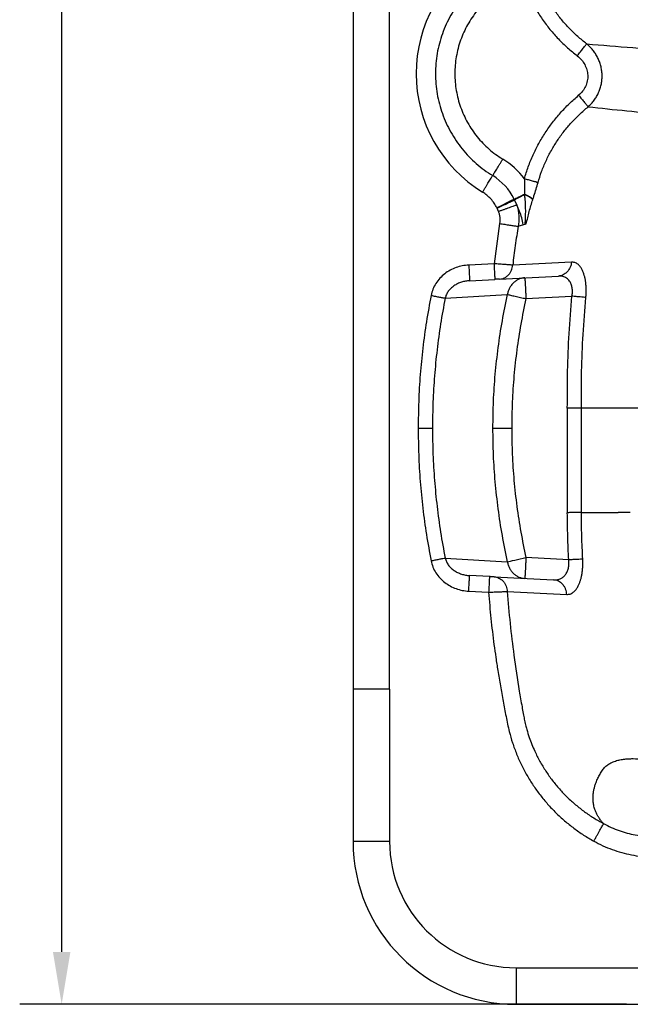
# Model space of a CAD drawing. Units: millimetres. Extents: x -84 to 6531, y -1552 to 2818.
# Drawn here: x -84 to 498, y 207 to 1146 of the extents above; entities that cross this region are included whole.
import ezdxf

# ---------------------------------------------------------------- set-up
doc = ezdxf.new("R2010")
doc.units = ezdxf.units.MM
doc.header["$PDSIZE"] = -1
doc.styles.get("Standard").update_dxf_attribs({"font": 'arial.ttf'})
doc.dimstyles.new('ISO-25', dxfattribs={"dimtxt": 60, "dimasz": 50, "dimexe": 40, "dimexo": 40, "dimgap": 10, "dimtad": 0, "dimdec": 1, "dimtxsty": 'Standard', "dimcen": 2.5, "dimclrd": 8, "dimclre": 8, "dimclrt": 256, "dimadec": 0, "dimazin": 0, "dimtfac": 1, "dimtdec": 1, "dimtmove": 0, "dimatfit": 3, "dimfxl": 1, "dimtfill": 1, "dimarcsym": 0})

# ---------------------------------------------------------------- blocks, each defined once
blk = doc.blocks.new('*D8')
at = {"color": 8, "lineweight": -2, "transparency": 16777216}
for p, q in [((494.43, 2500.73), (-84.01, 2500.73)), ((-44.01, 2450.73), (-44.01, 1453.71)), ((-44.01, 256.73), (-44.01, 1253.75)), ((494.43, 206.73), (-84.01, 206.73))]:
    blk.add_line(p, q, dxfattribs=at)
at = {"color": 8, "transparency": 16777216}
for points in [[(-52.35, 2450.73), (-35.68, 2450.73), (-44.01, 2500.73)], [(-52.35, 256.73), (-35.68, 256.73), (-44.01, 206.73)]]:
    blk.add_solid(points, dxfattribs=at)
at = {"layer": 'Defpoints', "color": 0, "transparency": 16777216}
for p in [(534.43, 2500.73), (-44.01, 206.73), (534.43, 206.73)]:
    blk.add_point(p, dxfattribs=at)
at = {"transparency": 16777216, "insert": (-74.65, 1353.73), "char_height": 60, "attachment_point": 2, "rotation": 90, "bg_fill": 3, "box_fill_scale": 1.1, "bg_fill_color": 256, "bg_fill_true_color": 13158600, "bg_fill_transparency": 0}
blk.add_mtext('2294', dxfattribs=at)

msp = doc.modelspace()

# ---------------------------------------------------------------- linework, layer by layer
at = {"color": 7, "linetype": 'Continuous'}
for p, q in [((233.68, 2199.99), (233.68, 507.48)), ((268.53, 507.48), (268.53, 2199.99)), ((397.1, 979.03), (397, 979.58)), ((387.34, 974.76), (387.63, 974.16)), ((389.76, 969.32), (387.63, 974.16)), ((404.93, 974.28), (405.05, 974.62)), ((371.01, 966.14), (370.82, 966.52)), ((372.24, 963.15), (371.01, 966.14)), ((373.35, 951.59), (368.02, 913.2)), ((391.06, 949.17), (391.06, 949.17)), ((391.07, 949.17), (398.75, 951.21)), ((368.02, 913.2), (343.96, 911.94)), ((441.87, 914.74), (385.83, 911.82)), ((344.74, 897.02), (368.8, 898.28)), ((373.33, 898.52), (429.37, 901.46)), ((321.44, 880.3), (380.71, 883.86)), ((398.46, 879.9), (442.29, 882.2)), ((437.9, 775.38), (437.9, 718.75)), ((560.93, 775.38), (451.27, 775.38)), ((451.27, 675.82), (451.27, 775.38)), ((366.67, 756.38), (384.86, 756.38)), ((437.9, 718.75), (437.9, 675.71)), ((451.27, 675.82), (486.41, 675.82)), ((321.44, 632.45), (380.71, 628.9)), ((439.23, 630.72), (398.46, 632.85)), ((363.69, 614.74), (344.74, 615.73)), ((368.16, 614.5), (424.83, 611.53)), ((343.96, 600.82), (362.91, 599.82)), ((380.66, 600.56), (437.36, 597.71)), ((268.53, 507.48), (233.68, 507.48)), ((233.68, 507.48), (233.68, 362.05)), ((268.53, 507.48), (268.53, 362.05)), ((268.53, 362.05), (233.68, 362.05)), ((388.99, 241.58), (534.43, 241.58)), ((388.99, 241.58), (388.99, 206.73)), ((388.99, 206.73), (534.43, 206.73))]:
    msp.add_line(p, q, dxfattribs=at)
at = {"color": 7, "linetype": 'Continuous', "flags": 128}
msp.add_lwpolyline([(380.71, 628.9), (382.03, 629.19), (383.68, 629.56), (385.65, 630), (387.88, 630.49), (390.33, 631.04), (392.94, 631.62), (395.67, 632.23), (398.46, 632.85)], dxfattribs=at)
at = {"color": 7, "linetype": 'Continuous'}
for centre, radius, start, end in [((426.27, 1094.48), 132.49, 121.46698, 238.53302), ((337.92, 950.12), 73.68, 36.70868, 58.53302), ((337.92, 950.12), 55.22, 26.51004, 58.53302), ((388.99, 362.05), 155.31, 180, 270), ((388.99, 362.05), 120.47, 180, 270)]:
    msp.add_arc(centre, radius, start, end, dxfattribs=at)
for points, knots in [([(456.33, 1122.92), (453.45, 1125.23), (447.7, 1129.83), (439.78, 1137.52), (432.42, 1145.76), (425.72, 1154.54), (419.72, 1163.79), (414.46, 1173.44), (409.89, 1183.47), (407.5, 1190.42), (406.3, 1193.91)], [0, 0, 0, 0, 0.125418, 0.2502852, 0.3753079, 0.5009465, 0.6257419, 0.7500609, 0.8745533, 1, 1, 1, 1]), ([(366.75, 1191.74), (364.03, 1189.98), (358.59, 1186.47), (351.04, 1180.34), (344.01, 1173.64), (337.57, 1166.36), (331.78, 1158.56), (326.68, 1150.29), (322.29, 1141.62), (318.66, 1132.61), (315.8, 1123.32), (313.76, 1113.82), (312.48, 1104.18), (312.32, 1097.71), (312.24, 1094.48)], [0, 0, 0, 0, 0.0833331, 0.1666666, 0.2499993, 0.3333331, 0.4166662, 0.4999996, 0.583333, 0.6666666, 0.7499999, 0.8333332, 0.9166666, 1, 1, 1, 1]), ([(392.73, 1189.6), (394.03, 1185.78), (396.64, 1178.14), (401.63, 1167.11), (407.37, 1156.48), (413.93, 1146.3), (421.24, 1136.63), (429.3, 1127.53), (437.97, 1119.02), (444.26, 1113.94), (447.41, 1111.39)], [0, 0, 0, 0, 0.124961, 0.249744, 0.374342, 0.498829, 0.624198, 0.749594, 0.874735, 1, 1, 1, 1]), ([(376.38, 1175.99), (374.1, 1174.52), (369.55, 1171.58), (363.22, 1166.44), (357.32, 1160.83), (351.93, 1154.72), (347.08, 1148.18), (342.8, 1141.26), (339.12, 1133.99), (336.08, 1126.44), (333.69, 1118.65), (331.97, 1110.69), (330.93, 1102.61), (330.58, 1094.48), (330.93, 1086.34), (331.97, 1078.26), (333.69, 1070.3), (336.08, 1062.52), (339.12, 1054.96), (342.8, 1047.7), (347.08, 1040.77), (351.93, 1034.23), (357.32, 1028.12), (363.22, 1022.51), (369.55, 1017.38), (374.1, 1014.43), (376.38, 1012.96)], [0, 0, 0, 0, 0.041667, 0.083333, 0.125, 0.166667, 0.208333, 0.25, 0.291667, 0.333333, 0.375, 0.416667, 0.458333, 0.5, 0.541667, 0.583333, 0.625, 0.666667, 0.708333, 0.75, 0.791667, 0.833333, 0.875, 0.916667, 0.958333, 1, 1, 1, 1]), ([(447.41, 1111.39), (447.9, 1112.02), (448.9, 1113.32), (450.38, 1115.23), (451.82, 1117.1), (453.15, 1118.82), (454.31, 1120.31), (455.24, 1121.51), (455.93, 1122.42), (456.2, 1122.76), (456.33, 1122.92)], [0, 0, 0, 0, 0.118735, 0.242681, 0.370365, 0.500002, 0.629639, 0.757319, 0.881267, 1, 1, 1, 1]), ([(456.33, 1122.92), (470.99, 1121.68), (500.32, 1119.2), (544.76, 1116.17), (574.83, 1114.45), (589.87, 1113.59)], [0, 0, 0, 0, 0.333263, 0.666618, 1, 1, 1, 1]), ([(457.75, 1062.93), (458.79, 1063.9), (460.86, 1065.85), (463.54, 1069.17), (465.89, 1072.76), (467.84, 1076.61), (469.35, 1080.67), (470.41, 1084.88), (470.99, 1089.18), (471.08, 1093.51), (470.7, 1097.82), (469.85, 1102.04), (468.55, 1106.12), (466.82, 1110.01), (464.71, 1113.68), (462.23, 1117.07), (459.46, 1120.2), (457.37, 1122.01), (456.33, 1122.92)], [0, 0, 0, 0, 0.062522, 0.124874, 0.18739, 0.250658, 0.313681, 0.376802, 0.440455, 0.503469, 0.566366, 0.629613, 0.692011, 0.753999, 0.816234, 0.87785, 0.938889, 1, 1, 1, 1]), ([(447.41, 1111.39), (448.78, 1110.21), (451.51, 1107.84), (454.59, 1103.33), (456.68, 1098.3), (457.56, 1092.92), (457.16, 1087.47), (455.46, 1082.29), (452.66, 1077.57), (450.02, 1075.09), (448.69, 1073.84)], [0, 0, 0, 0, 0.1248586, 0.2500628, 0.3744429, 0.4994969, 0.6245489, 0.7492673, 0.8744566, 1, 1, 1, 1]), ([(312.24, 1094.48), (312.32, 1091.24), (312.48, 1084.77), (313.76, 1075.13), (315.8, 1065.63), (318.66, 1056.35), (322.29, 1047.33), (326.68, 1038.66), (331.78, 1030.4), (337.57, 1022.59), (344.01, 1015.31), (351.04, 1008.61), (358.59, 1002.49), (364.03, 998.97), (366.75, 997.21)], [0, 0, 0, 0, 0.0833332, 0.1666667, 0.25, 0.3333334, 0.4166669, 0.5000003, 0.5833336, 0.6666666, 0.7500006, 0.8333334, 0.9166669, 1, 1, 1, 1]), ([(396.99, 994.16), (398.16, 998.03), (400.5, 1005.76), (405.13, 1016.98), (410.53, 1027.83), (416.73, 1038.18), (423.65, 1048), (431.3, 1057.24), (439.59, 1065.95), (445.66, 1071.21), (448.69, 1073.84)], [0, 0, 0, 0, 0.1256996, 0.251388, 0.3768757, 0.5024134, 0.62633, 0.75035, 0.8751305, 1, 1, 1, 1]), ([(448.69, 1073.84), (449.17, 1073.27), (450.14, 1072.1), (451.58, 1070.36), (452.99, 1068.66), (454.31, 1067.07), (455.48, 1065.66), (456.46, 1064.48), (457.24, 1063.54), (457.58, 1063.13), (457.75, 1062.93)], [0, 0, 0, 0, 0.119607, 0.243723, 0.371031, 0.499999, 0.628969, 0.756277, 0.880389, 1, 1, 1, 1]), ([(409.96, 990.54), (411.05, 994.08), (413.23, 1001.15), (417.53, 1011.39), (422.54, 1021.27), (428.28, 1030.68), (434.68, 1039.58), (441.73, 1047.93), (449.37, 1055.8), (454.95, 1060.54), (457.75, 1062.93)], [0, 0, 0, 0, 0.12602, 0.251696, 0.377712, 0.502843, 0.626923, 0.750678, 0.874798, 1, 1, 1, 1]), ([(457.75, 1062.93), (470.03, 1061.59), (494.56, 1058.92), (531.76, 1055.85), (569.22, 1053.18), (594.45, 1051.74), (607.06, 1051.02)], [0, 0, 0, 0, 0.250283, 0.500307, 0.750187, 1, 1, 1, 1]), ([(366.75, 997.21), (366.96, 997.56), (367.39, 998.26), (368.28, 999.72), (369.34, 1001.44), (370.55, 1003.43), (371.89, 1005.62), (373.33, 1007.98), (374.84, 1010.44), (375.87, 1012.12), (376.38, 1012.96)], [0, 0, 0, 0, 0.125, 0.250001, 0.375, 0.499999, 0.625, 0.749999, 0.874998, 1, 1, 1, 1]), ([(357.11, 981.47), (357.63, 982.31), (358.65, 983.99), (360.16, 986.45), (361.6, 988.81), (362.94, 991), (364.16, 992.98), (365.22, 994.71), (366.11, 996.17), (366.53, 996.87), (366.75, 997.21)], [0, 0, 0, 0, 0.125002, 0.250001, 0.375001, 0.5, 0.625, 0.75, 0.875001, 1, 1, 1, 1]), ([(396.99, 994.16), (397, 991.78), (397.03, 986.89), (397.01, 982.07), (397, 979.58)], [0, 0, 0, 0, 0.484801, 1, 1, 1, 1]), ([(409.96, 990.54), (409.29, 990.73), (407.93, 991.11), (404.74, 991.99), (401, 993.04), (398.31, 993.79), (396.99, 994.16)], [0, 0, 0, 0, 0.245006, 0.500001, 0.754997, 1, 1, 1, 1]), ([(406.12, 977.93), (406.78, 980), (408.1, 984.13), (409.34, 988.41), (409.96, 990.54)], [0, 0, 0, 0, 0.500539, 1, 1, 1, 1]), ([(370.82, 966.52), (369.99, 968.03), (368.34, 971.03), (365.09, 975.03), (361.39, 978.61), (358.54, 980.52), (357.11, 981.47)], [0, 0, 0, 0, 0.250001, 0.5, 0.75, 1, 1, 1, 1]), ([(387.34, 974.76), (387.84, 975.01), (388.84, 975.52), (391.12, 976.65), (393.82, 978), (395.94, 979.05), (397, 979.58)], [0, 0, 0, 0, 0.249999, 0.5, 0.750001, 1, 1, 1, 1]), ([(397.1, 979.03), (396.04, 978.5), (393.92, 977.43), (391.25, 976.07), (389.06, 974.93), (388.1, 974.41), (387.63, 974.16)], [0, 0, 0, 0, 0.254088, 0.508678, 0.758801, 1, 1, 1, 1]), ([(405.05, 974.62), (404.64, 975.02), (403.81, 975.82), (401.91, 977.11), (399.64, 978.39), (397.87, 979.19), (397, 979.58)], [0, 0, 0, 0, 0.247359, 0.499999, 0.752637, 1, 1, 1, 1]), ([(397.71, 950.91), (397.85, 953.1), (398.14, 957.53), (398.23, 962.9), (398.17, 967), (398.07, 969.83), (397.89, 972.74), (397.62, 975.83), (397.28, 977.93), (397.1, 979.03)], [0, 0, 0, 0, 0.234164, 0.473274, 0.571143, 0.67101, 0.773767, 0.881077, 1, 1, 1, 1]), ([(404.93, 974.28), (404.53, 974.66), (403.72, 975.42), (401.87, 976.65), (399.67, 977.88), (397.95, 978.65), (397.1, 979.03)], [0, 0, 0, 0, 0.247486, 0.500002, 0.752515, 1, 1, 1, 1]), ([(405.05, 974.62), (405.23, 975.17), (405.6, 976.26), (405.95, 977.38), (406.12, 977.93)], [0, 0, 0, 0, 0.501024, 1, 1, 1, 1]), ([(387.34, 974.76), (386.97, 974.58), (386.24, 974.22), (384.71, 973.45), (382.9, 972.55), (380.82, 971.51), (378.51, 970.36), (376.05, 969.13), (373.46, 967.84), (371.7, 966.96), (370.82, 966.52)], [0, 0, 0, 0, 0.125001, 0.249999, 0.374998, 0.499999, 0.625, 0.750001, 0.875, 1, 1, 1, 1]), ([(371.01, 966.14), (371.86, 966.55), (373.59, 967.38), (376.17, 968.63), (378.7, 969.85), (381.07, 970.99), (383.22, 972.03), (385.05, 972.91), (386.57, 973.64), (387.28, 973.99), (387.63, 974.16)], [0, 0, 0, 0, 0.120168, 0.244386, 0.371454, 0.500001, 0.628543, 0.755611, 0.87983, 1, 1, 1, 1]), ([(372.24, 963.15), (373.14, 963.47), (374.98, 964.12), (377.72, 965.08), (380.39, 966.02), (382.91, 966.91), (385.17, 967.7), (387.09, 968.38), (388.67, 968.94), (389.4, 969.2), (389.76, 969.32)], [0, 0, 0, 0, 0.120038, 0.244235, 0.371357, 0.499998, 0.628642, 0.755767, 0.879959, 1, 1, 1, 1]), ([(389.76, 969.32), (390.2, 967.7), (391.09, 964.45), (391.69, 959.39), (391.77, 954.26), (391.3, 950.87), (391.06, 949.17)], [0, 0, 0, 0, 0.247648, 0.496941, 0.748789, 1, 1, 1, 1]), ([(395.95, 950.42), (395.48, 952.58), (394.55, 956.82), (392.48, 963.1), (390.66, 967.27), (389.76, 969.32)], [0, 0, 0, 0, 0.3448447, 0.6763503, 1, 1, 1, 1]), ([(398.75, 951.21), (399.68, 955.11), (401.08, 960.96), (403.17, 968.65), (404.34, 972.4), (404.93, 974.28)], [0, 0, 0, 0, 0.499877, 0.749931, 1, 1, 1, 1]), ([(372.24, 963.15), (372.54, 962.21), (373.12, 960.35), (373.57, 957.44), (373.7, 954.5), (373.47, 952.56), (373.35, 951.59)], [0, 0, 0, 0, 0.2509532, 0.4997121, 0.7508205, 1, 1, 1, 1]), ([(373.35, 951.59), (374.99, 951.33), (378.32, 950.81), (383.03, 950.07), (387.21, 949.42), (389.17, 949.11), (390.15, 948.96)], [0, 0, 0, 0, 0.243654, 0.496995, 0.75191, 1, 1, 1, 1]), ([(391.06, 949.17), (390.11, 942.96), (388.2, 930.53), (386.62, 918.06), (385.83, 911.82)], [0, 0, 0, 0, 0.499721, 1, 1, 1, 1]), ([(390.15, 948.96), (390.31, 949), (390.63, 949.07), (390.92, 949.14), (391.06, 949.17)], [0, 0, 0, 0, 0.505383, 1, 1, 1, 1]), ([(343.96, 911.94), (341.9, 911.74), (337.77, 911.35), (331.78, 909.61), (326.11, 907.06), (320.9, 903.64), (316.31, 899.42), (312.52, 894.48), (309.59, 888.96), (308.56, 884.94), (308.05, 882.93)], [0, 0, 0, 0, 0.125323, 0.249895, 0.375242, 0.499939, 0.625266, 0.750053, 0.875149, 1, 1, 1, 1]), ([(343.96, 911.94), (344.01, 910.96), (344.12, 909.01), (344.26, 906.19), (344.4, 903.6), (344.52, 901.32), (344.62, 899.46), (344.69, 898.08), (344.74, 897.19), (344.74, 897.08), (344.74, 897.02)], [0, 0, 0, 0, 0.125, 0.25, 0.375001, 0.500001, 0.625, 0.749999, 0.875, 1, 1, 1, 1]), ([(368.02, 913.2), (368.07, 912.22), (368.18, 910.27), (368.32, 907.45), (368.46, 904.86), (368.58, 902.59), (368.68, 900.72), (368.75, 899.34), (368.8, 898.45), (368.8, 898.34), (368.8, 898.28)], [0, 0, 0, 0, 0.124999, 0.249999, 0.375, 0.5, 0.624999, 0.749999, 0.875, 1, 1, 1, 1]), ([(385.83, 911.82), (385.38, 911.85), (384.49, 911.92), (382.75, 912.06), (380.75, 912.21), (378.5, 912.39), (376.06, 912.58), (373.46, 912.78), (370.77, 912.99), (368.94, 913.13), (368.02, 913.2)], [0, 0, 0, 0, 0.126636, 0.251678, 0.37689, 0.502062, 0.626337, 0.751454, 0.875493, 1, 1, 1, 1]), ([(373.33, 898.52), (374.07, 898.6), (375.58, 898.76), (377.81, 899.57), (379.94, 900.81), (381.85, 902.5), (383.46, 904.55), (384.67, 906.87), (385.5, 909.31), (385.72, 910.99), (385.83, 911.82)], [0, 0, 0, 0, 0.118117, 0.241945, 0.369891, 0.500001, 0.630109, 0.758055, 0.881881, 1, 1, 1, 1]), ([(441.87, 914.74), (441.76, 913.91), (441.54, 912.23), (440.71, 909.79), (439.5, 907.48), (437.89, 905.43), (435.97, 903.74), (433.85, 902.5), (431.62, 901.7), (430.11, 901.54), (429.37, 901.46)], [0, 0, 0, 0, 0.1181298, 0.2419592, 0.3698995, 0.499999, 0.6300996, 0.7580381, 0.8818658, 1, 1, 1, 1]), ([(455.61, 880.99), (455.7, 882.16), (455.89, 884.49), (455.94, 887.98), (455.84, 891.38), (455.55, 894.67), (455.1, 897.8), (454.48, 900.73), (453.71, 903.43), (452.69, 906.15), (451.38, 908.73), (449.75, 911.03), (447.65, 913.07), (445.04, 914.57), (442.93, 914.68), (441.87, 914.74)], [0, 0, 0, 0, 0.062207, 0.12404, 0.186305, 0.248596, 0.310569, 0.37303, 0.435562, 0.497846, 0.581547, 0.66497, 0.748645, 0.874169, 1, 1, 1, 1]), ([(344.74, 897.02), (343.41, 896.9), (340.76, 896.66), (336.89, 895.65), (333.22, 894.18), (329.85, 892.21), (326.87, 889.8), (324.4, 886.96), (322.47, 883.8), (321.78, 881.46), (321.44, 880.3)], [0, 0, 0, 0, 0.132231, 0.262917, 0.392913, 0.520052, 0.64504, 0.766322, 0.884673, 1, 1, 1, 1]), ([(373.33, 898.52), (373.08, 898.51), (372.6, 898.48), (371.48, 898.43), (370.2, 898.36), (369.27, 898.31), (368.8, 898.28)], [0, 0, 0, 0, 0.250403, 0.5004672, 0.7504112, 1, 1, 1, 1]), ([(397.42, 899.78), (396.48, 899.69), (394.55, 899.49), (391.71, 898.54), (388.99, 897.07), (386.49, 895.08), (384.35, 892.65), (382.64, 889.89), (381.38, 886.94), (380.93, 884.87), (380.71, 883.86)], [0, 0, 0, 0, 0.118989, 0.242986, 0.370559, 0.499999, 0.629439, 0.757012, 0.881008, 1, 1, 1, 1]), ([(397.42, 899.78), (397.42, 899.71), (397.43, 899.56), (397.49, 898.38), (397.59, 896.54), (397.72, 894.05), (397.88, 891.02), (398.06, 887.56), (398.26, 883.8), (398.39, 881.2), (398.46, 879.9)], [0, 0, 0, 0, 0.124999, 0.25, 0.374999, 0.499999, 0.625, 0.749999, 0.875, 1, 1, 1, 1]), ([(442.29, 882.2), (442.5, 883.55), (442.9, 886.25), (442.63, 890.2), (441.86, 893.13), (440.91, 895.17), (439.96, 896.72), (438.71, 898.2), (437.14, 899.49), (435.39, 900.47), (433.5, 901.12), (431.5, 901.48), (430.09, 901.47), (429.37, 901.46)], [0, 0, 0, 0, 0.117264, 0.233807, 0.3513, 0.410738, 0.472388, 0.554908, 0.639922, 0.728231, 0.815716, 0.905727, 1, 1, 1, 1]), ([(308.05, 882.93), (306.51, 874.6), (303.43, 857.94), (300.04, 832.73), (297.57, 807.38), (296.03, 781.91), (295.84, 764.89), (295.74, 756.38)], [0, 0, 0, 0, 0.199548, 0.399021, 0.599096, 0.799511, 1, 1, 1, 1]), ([(308.05, 882.93), (309.43, 882.66), (312.24, 882.11), (316.13, 881.34), (319.42, 880.7), (320.77, 880.43), (321.44, 880.3)], [0, 0, 0, 0, 0.244742, 0.499997, 0.755255, 1, 1, 1, 1]), ([(380.71, 883.86), (378.95, 875.47), (375.43, 858.7), (371.56, 833.28), (368.75, 807.73), (367, 782.08), (366.78, 764.94), (366.67, 756.38)], [0, 0, 0, 0, 0.2, 0.4, 0.6, 0.8, 1, 1, 1, 1]), ([(380.71, 883.86), (381.13, 883.76), (381.98, 883.57), (383.73, 883.18), (385.79, 882.72), (388.13, 882.2), (390.65, 881.64), (393.26, 881.06), (395.87, 880.48), (397.61, 880.09), (398.46, 879.9)], [0, 0, 0, 0, 0.1272808, 0.2566473, 0.3866964, 0.515985, 0.6431156, 0.7668239, 0.8860603, 1, 1, 1, 1]), ([(321.44, 880.3), (319.93, 872.13), (316.91, 855.78), (313.58, 831.05), (311.17, 806.22), (309.67, 781.32), (309.48, 764.69), (309.39, 756.38)], [0, 0, 0, 0, 0.2, 0.4, 0.6, 0.8, 1, 1, 1, 1]), ([(398.46, 879.9), (396.76, 871.8), (393.37, 855.61), (389.62, 831.03), (386.88, 806.27), (385.18, 781.36), (384.97, 764.71), (384.86, 756.38)], [0, 0, 0, 0, 0.199333, 0.398688, 0.598783, 0.799284, 1, 1, 1, 1]), ([(437.9, 775.38), (437.92, 787.26), (437.95, 811.02), (439.42, 846.66), (441.33, 870.35), (442.29, 882.2)], [0, 0, 0, 0, 0.3332922, 0.6665039, 1, 1, 1, 1]), ([(455.61, 880.99), (454.92, 881.05), (453.5, 881.18), (450.22, 881.48), (446.39, 881.82), (443.64, 882.07), (442.29, 882.2)], [0, 0, 0, 0, 0.245125, 0.5, 0.754879, 1, 1, 1, 1]), ([(451.27, 775.38), (451.28, 787.13), (451.31, 810.63), (452.76, 845.86), (454.66, 869.27), (455.61, 880.99)], [0, 0, 0, 0, 0.333391, 0.666604, 1, 1, 1, 1]), ([(451.27, 775.38), (450.52, 775.38), (449.04, 775.38), (445.65, 775.38), (441.85, 775.38), (439.19, 775.38), (437.9, 775.38)], [0, 0, 0, 0, 0.257752, 0.516854, 0.767038, 1, 1, 1, 1]), ([(295.74, 756.38), (295.84, 747.87), (296.03, 730.85), (297.57, 705.37), (300.04, 680.02), (303.43, 654.81), (306.51, 638.15), (308.05, 629.82)], [0, 0, 0, 0, 0.200491, 0.400905, 0.600979, 0.800452, 1, 1, 1, 1]), ([(295.74, 756.38), (297.08, 756.38), (299.86, 756.38), (303.79, 756.38), (307.24, 756.38), (308.67, 756.38), (309.39, 756.38)], [0, 0, 0, 0, 0.233258, 0.484099, 0.743386, 1, 1, 1, 1]), ([(309.39, 756.38), (309.48, 748.06), (309.67, 731.44), (311.17, 706.53), (313.58, 681.71), (316.91, 656.98), (319.93, 640.63), (321.44, 632.45)], [0, 0, 0, 0, 0.2, 0.4, 0.6, 0.8, 1, 1, 1, 1]), ([(366.67, 756.38), (366.78, 747.81), (367, 730.68), (368.75, 705.02), (371.56, 679.47), (375.43, 654.05), (378.95, 637.28), (380.71, 628.9)], [0, 0, 0, 0, 0.2, 0.4, 0.6, 0.8, 1, 1, 1, 1]), ([(384.86, 756.38), (384.97, 748.06), (385.18, 731.41), (386.88, 706.5), (389.61, 681.75), (393.37, 657.16), (396.76, 640.96), (398.46, 632.85)], [0, 0, 0, 0, 0.200494, 0.401068, 0.601196, 0.800492, 1, 1, 1, 1]), ([(451.27, 675.82), (450.57, 675.82), (449.14, 675.8), (445.85, 675.77), (442.01, 675.74), (439.26, 675.72), (437.9, 675.71)], [0, 0, 0, 0, 0.245141, 0.499997, 0.754855, 1, 1, 1, 1]), ([(439.23, 630.72), (438.89, 638.21), (438.21, 653.2), (438.01, 668.2), (437.9, 675.71)], [0, 0, 0, 0, 0.499828, 1, 1, 1, 1]), ([(452.58, 631.39), (452.24, 638.79), (451.57, 653.6), (451.37, 668.41), (451.27, 675.82)], [0, 0, 0, 0, 0.499995, 1, 1, 1, 1]), ([(497.91, 675.82), (495.98, 675.82), (492.15, 675.81), (488.32, 675.82), (486.41, 675.82)], [0, 0, 0, 0, 0.5019388, 1, 1, 1, 1]), ([(308.05, 629.82), (309.36, 630.08), (312.09, 630.61), (315.94, 631.37), (319.33, 632.04), (320.74, 632.31), (321.44, 632.45)], [0, 0, 0, 0, 0.233256, 0.484095, 0.743387, 1, 1, 1, 1]), ([(308.05, 629.82), (308.57, 627.8), (309.6, 623.77), (312.54, 618.24), (316.34, 613.3), (320.92, 609.1), (326.13, 605.68), (331.79, 603.14), (337.78, 601.4), (341.9, 601.01), (343.96, 600.82)], [0, 0, 0, 0, 0.125577, 0.251045, 0.375305, 0.500719, 0.62504, 0.750328, 0.874989, 1, 1, 1, 1]), ([(321.44, 632.45), (321.78, 631.29), (322.48, 628.94), (324.41, 625.77), (326.89, 622.94), (329.86, 620.53), (333.24, 618.57), (336.9, 617.1), (340.76, 616.09), (343.41, 615.85), (344.74, 615.73)], [0, 0, 0, 0, 0.116006, 0.234728, 0.355521, 0.480612, 0.607377, 0.737316, 0.868098, 1, 1, 1, 1]), ([(398.46, 632.85), (398.4, 631.64), (398.27, 629.14), (398.07, 625.44), (397.89, 621.87), (397.72, 618.69), (397.58, 616.11), (397.49, 614.27), (397.43, 613.17), (397.42, 613.03), (397.42, 612.97)], [0, 0, 0, 0, 0.116516, 0.240011, 0.368641, 0.500001, 0.631359, 0.759989, 0.883485, 1, 1, 1, 1]), ([(424.83, 611.53), (425.89, 611.54), (427.98, 611.56), (430.95, 612.44), (433.65, 613.99), (435.95, 616.24), (437.78, 619.16), (438.98, 622.66), (439.56, 626.6), (439.34, 629.34), (439.23, 630.72)], [0, 0, 0, 0, 0.136842, 0.271109, 0.401293, 0.527538, 0.648924, 0.767278, 0.882948, 1, 1, 1, 1]), ([(437.36, 597.71), (438.43, 597.77), (440.56, 597.88), (443.24, 599.37), (445.43, 601.39), (447.15, 603.67), (448.57, 606.23), (449.71, 608.92), (450.6, 611.59), (451.35, 614.5), (451.94, 617.62), (452.36, 620.9), (452.62, 624.32), (452.71, 627.83), (452.62, 630.2), (452.58, 631.39)], [0, 0, 0, 0, 0.125547, 0.251126, 0.334716, 0.417708, 0.501393, 0.563867, 0.625872, 0.688118, 0.750762, 0.812752, 0.874778, 0.93739, 1, 1, 1, 1]), ([(452.58, 631.39), (451.88, 631.36), (450.46, 631.28), (447.17, 631.12), (443.34, 630.92), (440.58, 630.79), (439.23, 630.72)], [0, 0, 0, 0, 0.245143, 0.500002, 0.754859, 1, 1, 1, 1]), ([(380.71, 628.9), (380.93, 627.88), (381.38, 625.81), (382.64, 622.86), (384.35, 620.1), (386.49, 617.67), (388.99, 615.68), (391.71, 614.22), (394.55, 613.27), (396.48, 613.07), (397.42, 612.97)], [0, 0, 0, 0, 0.118991, 0.242988, 0.370561, 0.5, 0.629441, 0.757013, 0.881011, 1, 1, 1, 1]), ([(343.96, 600.82), (344.01, 601.73), (344.11, 603.6), (344.25, 606.38), (344.39, 609.05), (344.52, 611.44), (344.62, 613.38), (344.69, 614.75), (344.74, 615.58), (344.74, 615.68), (344.74, 615.73)], [0, 0, 0, 0, 0.116517, 0.240011, 0.368641, 0.5, 0.631359, 0.759989, 0.883483, 1, 1, 1, 1]), ([(363.69, 614.74), (363.69, 614.69), (363.68, 614.59), (363.64, 613.76), (363.57, 612.38), (363.47, 610.44), (363.34, 608.06), (363.2, 605.39), (363.05, 602.61), (362.96, 600.73), (362.91, 599.82)], [0, 0, 0, 0, 0.1165175, 0.2400111, 0.3686411, 0.4999999, 0.6313593, 0.7599887, 0.8834857, 1, 1, 1, 1]), ([(368.16, 614.5), (367.92, 614.52), (367.43, 614.54), (366.34, 614.6), (365.07, 614.66), (364.15, 614.71), (363.69, 614.74)], [0, 0, 0, 0, 0.2495286, 0.49946, 0.7495394, 1, 1, 1, 1]), ([(368.16, 614.5), (368.92, 614.42), (370.47, 614.25), (372.75, 613.41), (374.92, 612.1), (376.86, 610.31), (378.47, 608.14), (379.65, 605.71), (380.42, 603.16), (380.58, 601.41), (380.66, 600.56)], [0, 0, 0, 0, 0.117687, 0.241424, 0.369554, 0.499999, 0.630444, 0.758573, 0.882313, 1, 1, 1, 1]), ([(437.36, 597.71), (437.28, 598.55), (437.11, 600.29), (436.33, 602.82), (435.13, 605.23), (433.52, 607.38), (431.58, 609.15), (429.41, 610.45), (427.14, 611.28), (425.59, 611.45), (424.83, 611.53)], [0, 0, 0, 0, 0.117767, 0.241523, 0.369618, 0.5, 0.630382, 0.75848, 0.882236, 1, 1, 1, 1]), ([(362.91, 599.82), (363.83, 599.86), (365.65, 599.94), (368.34, 600.05), (370.92, 600.16), (373.34, 600.26), (375.58, 600.35), (377.58, 600.43), (379.32, 600.51), (380.21, 600.54), (380.66, 600.56)], [0, 0, 0, 0, 0.125594, 0.249934, 0.374617, 0.499727, 0.624204, 0.749808, 0.874581, 1, 1, 1, 1]), ([(362.91, 599.82), (363.23, 595.57), (363.87, 587.2), (365.04, 574.71), (366.4, 562.31), (367.97, 549.9), (369.72, 537.49), (371.76, 524.36), (374.08, 510.46), (376.69, 495.85), (379.45, 481.31), (382.1, 467.97), (385.59, 456.04), (389.45, 445.44), (394.04, 435.1), (399.33, 425.1), (405.28, 415.5), (411.87, 406.34), (419.07, 397.62), (426.88, 389.39), (435.22, 381.71), (444.07, 374.61), (453.34, 368.09), (459.87, 364.27), (463.14, 362.36)], [0, 0, 0, 0, 0.047413, 0.093139, 0.139322, 0.185952, 0.232036, 0.278419, 0.333492, 0.388519, 0.443214, 0.497901, 0.539422, 0.58116, 0.623087, 0.664931, 0.706696, 0.748355, 0.79019, 0.832143, 0.874225, 0.916049, 0.95799, 1, 1, 1, 1]), ([(380.66, 600.56), (381.49, 590.39), (383.15, 570.05), (387.08, 538.38), (391.04, 511.9), (394.21, 493.37), (395.66, 485.32), (396.38, 481.41), (396.71, 479.69), (396.87, 478.83)], [0, 0, 0, 0, 0.2491157, 0.4981371, 0.7790453, 0.9028064, 0.9572374, 0.9786214, 1, 1, 1, 1]), ([(396.87, 478.83), (397.06, 477.9), (397.46, 476.05), (398.24, 472.76), (399.53, 467.85), (401.47, 461.63), (404.04, 454.68), (407.34, 446.98), (411.67, 438.4), (417.24, 429.14), (423.46, 420.36), (430.3, 412.06), (437.74, 404.26), (445.73, 397.01), (454.21, 390.38), (463.09, 384.33), (469.35, 380.83), (472.48, 379.08)], [0, 0, 0, 0, 0.02196, 0.043883, 0.078298, 0.139757, 0.194768, 0.250029, 0.334082, 0.417468, 0.50041, 0.583437, 0.666918, 0.750539, 0.833633, 0.916647, 1, 1, 1, 1]), ([(472.48, 379.08), (471.64, 380.01), (470.06, 381.77), (468.21, 384.39), (466.76, 386.81), (465.58, 389.11), (464.29, 392.07), (463.26, 395.56), (462.58, 399.56), (462.34, 403.28), (462.51, 406.73), (462.95, 409.98), (463.62, 413.06), (464.59, 416.57), (465.99, 420.42), (467.98, 424.46), (470.14, 428.3), (472.51, 431.8), (475.32, 434.47), (478.65, 436.75), (482.53, 438.53), (486.94, 439.82), (491.43, 440.61), (495.97, 441.02), (502, 441.13), (509.55, 440.71), (515.6, 439.9), (518.61, 439.49)], [0, 0, 0, 0, 0.028258, 0.0532292, 0.0759746, 0.0973978, 0.1177207, 0.1573334, 0.1938219, 0.2281849, 0.260693, 0.2919023, 0.3221348, 0.3517314, 0.3964195, 0.4395165, 0.4816634, 0.5223319, 0.5606285, 0.5972847, 0.644858, 0.6912131, 0.7368, 0.7818685, 0.8265726, 0.9136431, 1, 1, 1, 1]), ([(463.14, 362.36), (463.64, 363.26), (464.66, 365.08), (466.17, 367.79), (467.65, 370.43), (469.02, 372.88), (470.23, 375.05), (471.22, 376.83), (472, 378.22), (472.32, 378.8), (472.48, 379.08)], [0, 0, 0, 0, 0.119262, 0.243311, 0.370769, 0.5, 0.629233, 0.75669, 0.880738, 1, 1, 1, 1]), ([(472.48, 379.08), (474.85, 377.84), (479.61, 375.36), (487.12, 372.41), (494.82, 370.04), (502.7, 368.29), (510.73, 367.1), (516.14, 366.8), (518.87, 366.64)], [0, 0, 0, 0, 0.16563, 0.33177, 0.497842, 0.663865, 0.830935, 1, 1, 1, 1]), ([(463.14, 362.36), (465.97, 360.87), (471.62, 357.89), (480.54, 354.3), (489.65, 351.4), (498.94, 349.23), (508.36, 347.71), (514.72, 347.27), (517.91, 347.05)], [0, 0, 0, 0, 0.1671373, 0.334222, 0.5015346, 0.6668178, 0.8329461, 1, 1, 1, 1])]:
    msp.add_open_spline(points, degree=3, knots=knots, dxfattribs=at)

# ---------------------------------------------------------------- next in the draw order: dimensions: what is measured, and where the dimension line sits
dim = msp.add_linear_dim(base=(-44.01, 206.73), p1=(534.43, 2500.73), p2=(534.43, 206.73), angle=90, dimstyle='ISO-25')
dim.commit()
dim.dimension.update_dxf_attribs({"geometry": '*D8', "text_midpoint": (-44.01, 1353.73), "dimtype": 160})

doc.saveas('drawing.dxf')
